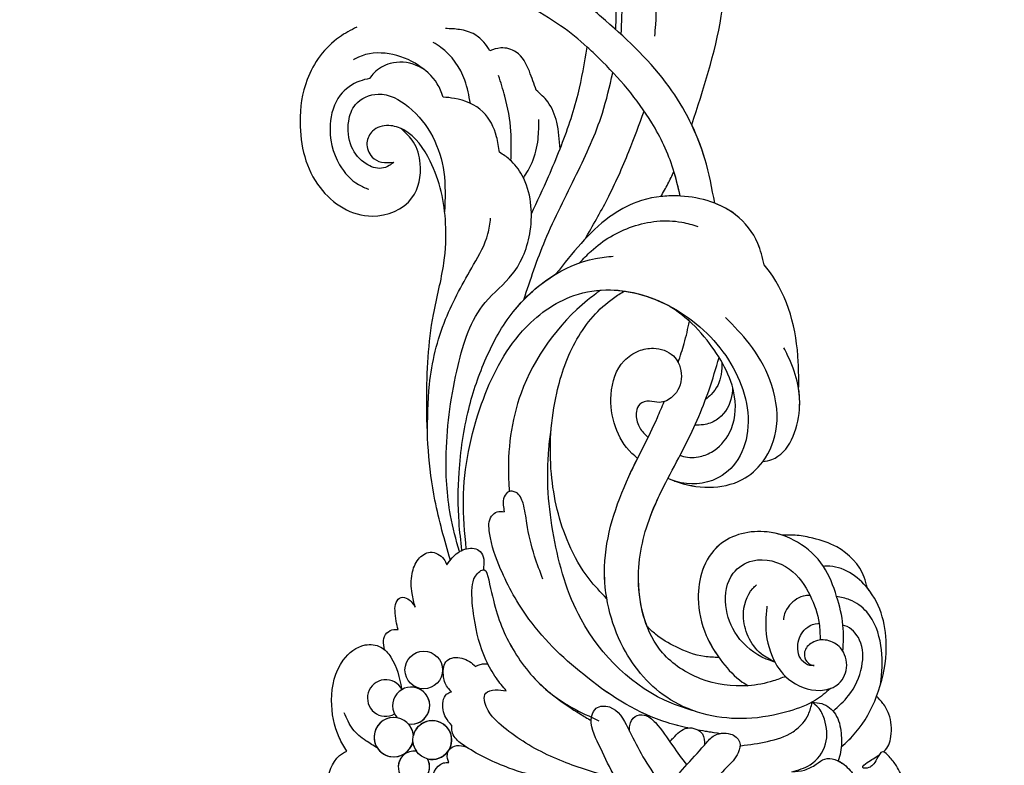
# Model space of a CAD drawing. Units: millimetres. Extents: x 7597 to 10567, y 5300 to 9500.
# Drawn here: x 8435 to 8514, y 7190 to 7250 of the extents above; entities that cross this region are included whole.
import ezdxf

# ---------------------------------------------------------------- set-up
doc = ezdxf.new("R2010")
doc.units = ezdxf.units.MM
doc.linetypes.add('HIDDEN', pattern=[9.525, 6.35, -3.175])
doc.layers.add('A-04.尺寸標註', color=4, linetype='Continuous')
doc.layers.add('H-08.木作(細線)', color=8, linetype='Continuous')
doc.styles.add('新細明體', font='txt')
doc.dimstyles.new('10', dxfattribs={"dimtxt": 25, "dimasz": 7.5, "dimexe": 5, "dimexo": 5, "dimgap": 3, "dimtad": 2, "dimdec": 0, "dimtxsty": '新細明體', "dimblk": 'ARCHTICK', "dimcen": 5, "dimclrd": 8, "dimclre": 8, "dimclrt": 4, "dimadec": 0, "dimazin": 0, "dimtfac": 1, "dimtdec": 0, "dimtix": 1, "dimtmove": 2, "dimatfit": 3, "dimldrblk": 'OPEN90', "dimfxl": 1.25, "dimlwd": 9, "dimlwe": 9, "dimarcsym": 0})

# ---------------------------------------------------------------- blocks, each defined once
blk = doc.blocks.new('SE-21007-d')
at = {"layer": 'H-08.木作(細線)'}
for centre, radius in [((3.722, 2.467), 1.564), ((9.364, 3.149), 1.514), ((9.364, 3.149), 1.514)]:
    blk.add_circle(centre, radius, dxfattribs=at)
for centre, radius, start, end in [((3.95, 5.565), 1.585, 275.13978, 256.43178), ((3.95, 5.565), 1.585, 350.0608, 256.43178), ((7.104, 6.213), 1.472, 297.57562, 209.09514), ((7.104, 6.213), 1.472, 297.57562, 209.09514), ((6.491, 4.164), 1.493, 171.27602, 130.98212), ((1.567, 3.937), 1.262, 351.02735, 300.3697), ((1.567, 3.937), 1.262, 351.02735, 95.74951), ((6.491, 4.164), 1.493, 171.27602, 29.86544), ((6.491, 4.164), 1.493, 116.80532, 130.98212), ((1.567, 3.937), 1.262, 159.22532, 300.3697), ((3.722, 2.467), 1.564, 165.88581, 76.30397), ((3.722, 2.467), 1.564, 95.2676, 125.51124), ((3.95, 5.565), 1.585, 275.13978, 312.19735), ((62.128, 28.316), 40.665, 268.29901, 312.34465)]:
    blk.add_arc(centre, radius, start, end, dxfattribs=at)
for points in [[(61.142, 8.536), (60.33, 9.948), (56.907, 12.541), (53.478, 13.116), (48.207, 11.506), (45.914, 7.297), (47.379, 4.1), (50.141, 3.433), (51.881, 3.973), (52.957, 4.964)], [(61.142, 8.536), (60.33, 9.948), (56.907, 12.541), (53.478, 13.116), (48.207, 11.506), (45.914, 7.297), (47.379, 4.1), (50.141, 3.433), (51.881, 3.973), (52.957, 4.964)], [(61.142, 8.536), (60.33, 9.948), (56.907, 12.541), (53.478, 13.116), (48.207, 11.506), (45.914, 7.297), (47.379, 4.1), (50.141, 3.433), (51.881, 3.973), (52.957, 4.964)], [(0, 10.891), (0.524, 10.866), (2.643, 9.695), (2.817, 9.358)], [(0, 10.891), (0.524, 10.866), (2.643, 9.695), (2.817, 9.358)], [(0, 10.891), (0.524, 10.866), (2.643, 9.695), (2.817, 9.358)], [(57.003, 7.513), (56.781, 8.305), (55.651, 9.877), (53.281, 10.684), (50.05, 9.93), (48.452, 8.398), (48.074, 7.571)], [(57.003, 7.513), (56.781, 8.305), (55.651, 9.877), (53.281, 10.684), (50.05, 9.93), (48.452, 8.398), (48.074, 7.571)], [(3.088, 6.895), (3.667, 7.812), (4.601, 8.856), (5.913, 9.566)], [(50.266, 5.561), (49.977, 5.931), (49.765, 6.548), (50.122, 7.791), (51.498, 8.958), (53.57, 9.192), (54.89, 8.65), (55.741, 6.825), (54.717, 4.385), (52.287, 2.425), (49.462, 1.537), (46.258, 1.467)], [(57.711, 3.121), (58.053, 3.583), (58.721, 8.404), (58.507, 8.819)], [(18.219, 1.007), (23.037, 2.248), (31.078, 2.908), (37.979, 2.368), (42.15, 1.529), (45.33, 1.39), (50.344, 2.629), (52.85, 4.754), (53.208, 5.975), (52.764, 7.278), (51.818, 7.722), (50.674, 7.308), (50.257, 6.562), (50.266, 5.561)], [(18.219, 1.007), (23.037, 2.248), (31.078, 2.908), (37.979, 2.368), (42.15, 1.529), (45.33, 1.39), (50.344, 2.629), (52.85, 4.754), (53.208, 5.975), (52.764, 7.278), (51.818, 7.722), (50.674, 7.308), (50.257, 6.562), (50.266, 5.561)], [(55.502, 1.588), (56.571, 2.059), (58.056, 3.752), (58.201, 5.86), (57.444, 7.153), (57.003, 7.513)], [(55.502, 1.588), (56.571, 2.059), (58.056, 3.752), (58.201, 5.86), (57.444, 7.153), (57.003, 7.513)], [(10.986, 6.301), (11.727, 6.387), (12.341, 6.117), (12.626, 5.552), (12.626, 5.206)], [(10.986, 6.301), (11.727, 6.387), (12.341, 6.117), (12.626, 5.552), (12.626, 5.206)], [(10.986, 6.301), (11.727, 6.387), (12.341, 6.117), (12.626, 5.552), (12.626, 5.206)], [(12.626, 5.206), (13.285, 5.373), (14.15, 5.465), (14.803, 5.376), (15.21, 4.969), (15.085, 4.428), (14.414, 3.838)], [(12.626, 5.206), (13.285, 5.373), (14.15, 5.465), (14.803, 5.376), (15.21, 4.969), (15.085, 4.428), (14.414, 3.838)], [(12.626, 5.206), (13.285, 5.373), (14.15, 5.465), (14.803, 5.376), (15.21, 4.969), (15.085, 4.428), (14.414, 3.838)], [(14.414, 3.838), (15.524, 4.088), (17.124, 4.088), (18.283, 3.578), (18.852, 2.62), (18.287, 1.536), (17.831, 1.28)], [(14.414, 3.838), (15.524, 4.088), (17.124, 4.088), (18.283, 3.578), (18.852, 2.62), (18.287, 1.536), (17.831, 1.28)], [(14.414, 3.838), (15.524, 4.088), (17.124, 4.088), (18.283, 3.578), (18.852, 2.62), (18.287, 1.536), (17.831, 1.28)], [(0, 2.549), (0.179, 2.546), (1.872, 1.571), (1.916, 1.128)], [(0, 2.549), (0.179, 2.546), (1.872, 1.571), (1.916, 1.128)], [(28.193, 2.845), (32.349, 2.69), (37.61, 1.394), (42.008, -0.866), (44.48, -2.022), (45.754, -2.238)], [(54.991, -0.606), (56.856, -0.16), (59.498, 1.769), (59.906, 2.38)], [(4.889, 0.889), (5.532, 1.372), (6.845, 1.586), (7.415, 1.307), (7.6, 0.91)], [(4.889, 0.889), (5.532, 1.372), (6.845, 1.586), (7.415, 1.307), (7.6, 0.91)], [(7.6, 0.91), (7.979, 1.249), (8.956, 1.569), (10.123, 1.27), (10.316, 0.076), (9.65, -1.044)], [(7.6, 0.91), (7.979, 1.249), (8.956, 1.569), (10.123, 1.27), (10.316, 0.076), (9.65, -1.044)], [(51.054, -2.96), (52.307, -2.716), (54.314, -1.617), (55.388, 0.686), (55.502, 1.588)], [(51.054, -2.96), (52.307, -2.716), (54.314, -1.617), (55.388, 0.686), (55.502, 1.588)], [(0, -12.757), (0.206, -9.407), (1.465, -3.712), (3.177, -0.246), (3.89, 0.609), (4.408, 0.869), (4.889, 0.889)], [(1.916, 1.128), (2.23, 1.233), (2.907, 1.129), (3.274, 0.495), (3.177, -0.246)], [(1.916, 1.128), (2.23, 1.233), (2.907, 1.129), (3.274, 0.495), (3.177, -0.246)], [(17.831, 1.28), (18.403, 0.858), (19.084, -0.151), (18.994, -1.295), (18.486, -1.632), (17.642, -1.671), (17.434, -1.656)], [(17.831, 1.28), (18.403, 0.858), (19.084, -0.151), (18.994, -1.295), (18.486, -1.632), (17.642, -1.671), (17.434, -1.656)], [(18.891, 0.28), (21.792, 0.991), (26.839, 1.338), (33.88, 0.388), (38.963, -1.805), (41.231, -3.984), (44.727, -5.427), (49.188, -4.77), (50.469, -3.769), (51.054, -2.96)], [(18.891, 0.28), (21.792, 0.991), (26.839, 1.338), (33.88, 0.388), (38.963, -1.805), (41.231, -3.984), (44.727, -5.427), (49.188, -4.77), (50.469, -3.769), (51.054, -2.96)], [(59.237, -2.178), (59.911, -1.698), (60.535, -0.959), (60.936, 0.257), (61.02, 1.395)], [(59.237, -2.178), (59.911, -1.698), (60.535, -0.959), (60.936, 0.257), (61.02, 1.395)], [(59.237, -2.178), (59.911, -1.698), (60.535, -0.959), (60.936, 0.257), (61.02, 1.395)], [(18.999, 0.073), (21.261, 0.306), (25.264, 0.303), (30.373, -0.472), (34.5, -1.885), (38.206, -4.056), (42.497, -10.677), (42.689, -12.117)], [(7.689, -3.5), (8.694, -2.703), (10.169, -1.86), (13.564, -0.906), (16.019, -0.751), (16.919, -1.02), (17.429, -1.717), (16.631, -2.08), (12.146, -3.444), (8.63, -5.824), (6.34, -8.785), (5.279, -10.962)], [(7.689, -3.5), (8.694, -2.703), (10.169, -1.86), (13.564, -0.906), (16.019, -0.751), (16.919, -1.02), (17.429, -1.717), (16.631, -2.08), (12.146, -3.444), (8.63, -5.824), (5.83, -9.436), (5.283, -10.337)], [(19.118, -0.271), (23.06, -0.048), (30.783, -1.505), (36.662, -4.811), (39.516, -8.949), (39.97, -11.894), (38.553, -16.865), (34.347, -21.39), (28.588, -22.928), (26.045, -21.964), (24.632, -20.096), (24.677, -16.788), (24.791, -16.518)], [(9.65, -1.044), (9.786, -1.312), (9.861, -1.69), (9.855, -2.009)], [(9.65, -1.044), (9.786, -1.312), (9.861, -1.69), (9.855, -2.009)], [(0.626, -12.275), (1.883, -8.327), (3.926, -4.378), (5.267, -2.702), (6.253, -1.953), (7.491, -1.853), (7.757, -2.593), (7.689, -3.5)], [(4.694, -18.148), (5.125, -16.464), (8.723, -10.064), (13.468, -5.318), (17.489, -3.038), (20.403, -2.148), (21.756, -2.316), (22.094, -2.77), (22.094, -3.337)], [(4.894, -17.31), (5.125, -16.464), (8.723, -10.064), (13.468, -5.318), (17.489, -3.038), (20.403, -2.148), (21.756, -2.316), (22.094, -2.77), (22.094, -3.337)], [(56.051, -5.907), (57.576, -5.356), (59.122, -4.294), (59.455, -3.047), (59.237, -2.178)], [(56.051, -5.907), (57.576, -5.356), (59.122, -4.294), (59.455, -3.047), (59.237, -2.178)], [(56.051, -5.907), (57.576, -5.356), (59.122, -4.294), (59.455, -3.047), (59.237, -2.178)], [(50.376, -3.872), (52.746, -3.872), (55.562, -3.379), (57.237, -2.879)], [(16.674, -6.45), (18.523, -5.783), (21.18, -5.15), (22.793, -4.845), (23.661, -4.281), (23.713, -3.685), (23.308, -3.337), (22.647, -3.256), (22.094, -3.337)], [(39.95, -11.091), (39.143, -10.052), (31.658, -4.686), (24.719, -3.685), (23.734, -3.743)], [(39.95, -11.091), (39.143, -10.052), (31.658, -4.686), (24.719, -3.685), (23.734, -3.743)], [(39.182, -4.909), (43.968, -6.63), (49.294, -9.165), (54.197, -11.235), (57.452, -12.08)], [(39.182, -4.909), (43.968, -6.63), (49.294, -9.165), (54.197, -11.235), (57.452, -12.08)], [(46.089, -5.524), (49.108, -6.902), (51.32, -7.827), (55.743, -9.282), (59.52, -10.019)], [(46.089, -5.524), (49.108, -6.902), (51.32, -7.827), (55.743, -9.282), (59.52, -10.019)], [(48.973, -4.88), (50.234, -5.581), (52.116, -6.056), (53.696, -6.123)], [(51.32, -7.827), (53.475, -7.56), (55.123, -6.834), (56.051, -5.907)], [(51.32, -7.827), (53.475, -7.56), (55.123, -6.834), (56.051, -5.907)], [(51.32, -7.827), (53.475, -7.56), (55.123, -6.834), (56.051, -5.907)], [(6.033, -18.722), (6.679, -16.812), (13.455, -9.524), (20.108, -7.323), (27.175, -6.925), (28.711, -7.113)], [(15.104, -11.6), (16.699, -10.166), (19.51, -8.533), (25.169, -7.132), (31.668, -7.562), (36.002, -9.19), (39.319, -12.137), (39.879, -13.012)], [(15.104, -11.6), (16.699, -10.166), (19.51, -8.533), (25.169, -7.132), (31.668, -7.562), (36.002, -9.19), (39.319, -12.137), (39.879, -13.012)], [(15.104, -11.6), (16.699, -10.166), (19.51, -8.533), (25.169, -7.132), (31.668, -7.562), (36.002, -9.19), (39.319, -12.137), (39.879, -13.012)], [(41.995, -24.261), (43.715, -23.757), (46.022, -21.967), (47.162, -19.676), (47.539, -17.243), (47.043, -14.012), (45.845, -11.823), (41.255, -7.501)], [(41.995, -24.261), (43.715, -23.757), (46.022, -21.967), (47.162, -19.676), (47.539, -17.243), (47.043, -14.012), (45.845, -11.823), (41.255, -7.501)], [(42.15, -9.398), (43.1, -10.335), (45.068, -13.658), (45.425, -17.627), (45.088, -18.923)], [(60.536, -12.754), (66.505, -12.854), (75.145, -11.697), (81.239, -10.165), (82.099, -9.712), (82.15, -8.793)], [(44.068, -9.841), (47.297, -11.64), (51.129, -13.373), (54.374, -14.606)], [(44.068, -9.841), (47.297, -11.64), (51.129, -13.373), (54.374, -14.606)], [(7.872, -29.609), (6.931, -28.418), (6.053, -26.303), (5.453, -22.847), (6.967, -16.723), (11.179, -12.919), (17.679, -11.418), (24.937, -13.368), (29.685, -15.668), (30.979, -16.219)], [(7.872, -29.609), (6.931, -28.418), (6.053, -26.303), (5.453, -22.847), (6.967, -16.723), (11.179, -12.919), (17.679, -11.418), (24.937, -13.368), (29.685, -15.668), (30.979, -16.219)], [(26.401, -14.075), (26.808, -13.616), (31.541, -11.943), (34.269, -12.997), (35.055, -14.168), (35.274, -15.351), (34.651, -16.954), (33.021, -17.602), (31.374, -16.894), (30.914, -15.827), (31.006, -15.028), (30.771, -14.249), (30.18, -13.977), (29.089, -14.138), (28.292, -14.714), (28.104, -14.928)], [(26.401, -14.075), (26.808, -13.616), (31.541, -11.943), (34.269, -12.997), (35.055, -14.168), (35.274, -15.351), (34.651, -16.954), (33.021, -17.602), (31.374, -16.894), (30.914, -15.827), (31.006, -15.028), (30.771, -14.249), (30.18, -13.977), (29.089, -14.138), (28.292, -14.714), (28.104, -14.928)], [(8.837, -25.994), (8.484, -25.005), (8.095, -22.981), (8.661, -19.145), (10.741, -16.092), (16.631, -14.149), (21.738, -15.106), (27.116, -17.743), (31.928, -19.832), (34.536, -20.641)], [(8.837, -25.994), (8.484, -25.005), (8.095, -22.981), (8.661, -19.145), (10.741, -16.092), (16.631, -14.149), (21.738, -15.106), (27.116, -17.743), (31.928, -19.832), (34.536, -20.641)], [(10.374, -20.627), (10.444, -19.464), (11.225, -17.169), (12.247, -15.515), (12.871, -14.832)], [(10.374, -20.627), (10.444, -19.464), (11.225, -17.169), (12.247, -15.515), (12.871, -14.832)], [(10.374, -20.627), (10.444, -19.464), (11.225, -17.169), (12.247, -15.515), (12.871, -14.832)], [(60.417, -15.454), (61.332, -15.538), (64.653, -15.353), (66.644, -15.178), (67.419, -15.626), (67.297, -16.529), (66.166, -17.368)], [(60.417, -15.454), (61.332, -15.538), (64.653, -15.353), (66.644, -15.178), (67.419, -15.626), (67.297, -16.529), (66.166, -17.368)], [(26.647, -17.5), (26.608, -17.604), (26.522, -18.975), (26.907, -20.019), (28.465, -21.477), (31.369, -21.889), (33.739, -21.087), (35.916, -19.674), (37.989, -17.602), (38.707, -16.578)], [(26.647, -17.5), (26.608, -17.604), (26.522, -18.975), (26.907, -20.019), (28.465, -21.477), (31.369, -21.889), (33.739, -21.087), (35.916, -19.674), (37.989, -17.602), (38.707, -16.578)], [(47.486, -15.942), (48.514, -16.523), (49.514, -17.005)], [(47.486, -15.942), (48.514, -16.523), (49.514, -17.005)], [(47.486, -15.942), (48.514, -16.523), (49.514, -17.005)], [(53.264, -18.438), (62.006, -20.817), (72.502, -20.575), (79.141, -18.661), (82.431, -17.805), (83.229, -17.297), (83.683, -16.53)], [(53.264, -18.438), (62.006, -20.817), (72.502, -20.575), (79.141, -18.661), (82.431, -17.805), (83.229, -17.297), (83.683, -16.53)], [(53.264, -18.438), (62.006, -20.817), (72.502, -20.575), (79.141, -18.661), (82.431, -17.805), (83.229, -17.297), (83.683, -16.53)], [(24.58, -17.059), (24.563, -17.105), (24.69, -22.489), (26.117, -24.154), (28.98, -25.27), (32.734, -24.722), (35.635, -23.082), (37.738, -21.165)], [(34.134, -17.336), (35.66, -17.827), (37.442, -18.257)], [(34.134, -17.336), (35.66, -17.827), (37.442, -18.257)], [(34.134, -17.336), (35.66, -17.827), (37.442, -18.257)], [(4.547, -18.917), (4.41, -19.736), (4.255, -20.752)], [(10.858, -30.619), (12.962, -30.619), (15.28, -30.105), (17.708, -29.042), (19.644, -26.966), (20.479, -24.515), (19.42, -20.644), (17.396, -19.311), (15.138, -18.958), (12.147, -19.604), (9.977, -20.922), (8.394, -22.506), (8.095, -22.981)], [(10.858, -30.619), (12.962, -30.619), (15.28, -30.105), (17.708, -29.042), (19.644, -26.966), (20.479, -24.515), (19.42, -20.644), (17.396, -19.311), (15.138, -18.958), (12.147, -19.604), (9.977, -20.922), (8.394, -22.506), (8.095, -22.981)], [(32.123, -21.73), (31.149, -21.593), (29.492, -20.41), (29.111, -19.377), (29.077, -18.691)], [(4.442, -19.542), (4.41, -19.736), (4.338, -20.199)], [(34.157, -20.863), (33.171, -20.809), (31.535, -19.99), (31.179, -19.562)], [(34.157, -20.863), (33.171, -20.809), (31.535, -19.99), (31.179, -19.562)], [(10.001, -25.129), (10.239, -24.439), (12.135, -22.087), (14.559, -21.182), (17.151, -21.778), (18.158, -23.349), (17.486, -26.314), (15.357, -27.966), (13.106, -28.693), (11.776, -28.78)], [(10.001, -25.129), (10.239, -24.439), (12.135, -22.087), (14.559, -21.182), (17.151, -21.778), (18.158, -23.349), (17.486, -26.314), (15.357, -27.966), (13.106, -28.693), (11.776, -28.78)], [(3.259, -22.385), (3.607, -24.538), (4.393, -26.594), (5.082, -27.377), (5.774, -27.829), (6.744, -28.134)], [(3.259, -22.385), (3.607, -24.538), (4.393, -26.594), (5.082, -27.377), (5.774, -27.829), (6.744, -28.134)], [(10.001, -25.129), (10.661, -24.035), (12.055, -22.987), (13.739, -22.602), (15.933, -23.36), (16.22, -23.653)], [(14.491, -24.492), (13.349, -24.397), (10.467, -24.907), (8.632, -26.222), (7.719, -28.774), (8.145, -30.125), (9.533, -30.911), (11.139, -30.411), (11.751, -29.335), (11.562, -28.124), (10.821, -27.528), (10.187, -27.609), (9.74, -28.145), (9.713, -28.3)], [(14.491, -24.492), (13.349, -24.397), (10.467, -24.907), (8.632, -26.222), (7.719, -28.774), (8.145, -30.125), (9.533, -30.911), (11.139, -30.411), (11.751, -29.335), (11.562, -28.124), (10.821, -27.528), (10.187, -27.609), (9.74, -28.145), (9.713, -28.3)], [(26.139, -24.171), (26.32, -24.889), (30.333, -27.113), (34.699, -26.163), (35.315, -25.854)], [(31.977, -27.049), (34.178, -27.02), (41.459, -24.687), (41.995, -24.261)], [(31.977, -27.049), (34.178, -27.02), (41.459, -24.687), (41.995, -24.261)], [(31.977, -27.049), (34.178, -27.02), (41.459, -24.687), (41.995, -24.261)], [(15.357, -27.966), (15.345, -27.582), (14.572, -26.322), (13.888, -25.915), (13.39, -25.815)], [(15.995, -32.558), (16.825, -32.334), (19.27, -30.113), (19.966, -28.202), (20.198, -26.928), (20.216, -25.716)], [(15.995, -32.558), (16.825, -32.334), (19.27, -30.113), (19.966, -28.202), (20.198, -26.928), (20.216, -25.716)], [(15.995, -32.558), (16.825, -32.334), (19.27, -30.113), (19.966, -28.202), (20.198, -26.928), (20.216, -25.716)], [(1.172, -26.493), (1.307, -27.531), (1.775, -28.458), (2.193, -29.163), (1.742, -30.713), (0.749, -31.582), (0.101, -31.899), (0, -31.918)], [(1.172, -26.493), (1.723, -27.967), (3.404, -29.216), (5.404, -29.119), (6.348, -28.619), (6.744, -28.134)], [(9.713, -28.3), (9.732, -27.956), (10.163, -27.29), (11.603, -27.014), (12.816, -27.777), (13.106, -28.588), (13.106, -28.693)], [(9.713, -28.3), (9.732, -27.956), (10.163, -27.29), (11.603, -27.014), (12.816, -27.777), (13.106, -28.588), (13.106, -28.693)], [(6.744, -28.134), (6.65, -28.918), (5.801, -30.004), (4.277, -30.468), (2.744, -30.426), (2.037, -30.24)], [(6.744, -28.134), (6.65, -28.918), (5.801, -30.004), (4.277, -30.468), (2.744, -30.426), (2.037, -30.24)], [(3.162, -30.485), (4.344, -31.667), (7.254, -33.329), (10.754, -34.093), (15.699, -32.789), (17.713, -29.552), (17.708, -29.042)], [(6.049, -29.816), (7.304, -31.07), (9.628, -32.13), (11.773, -31.954), (12.926, -30.761), (12.973, -30.57)], [(6.049, -29.816), (7.304, -31.07), (9.628, -32.13), (11.773, -31.954), (12.926, -30.761), (12.973, -30.57)], [(8.14, -33.63), (8.574, -33.693), (11.335, -33.671), (14.032, -32.534), (15.011, -31.156), (15.28, -30.105)], [(0, -35.528), (0.389, -35.462), (1.635, -34.934), (2.394, -34.332), (2.766, -33.806), (2.198, -33.345), (1.689, -32.995), (1.504, -32.709), (1.504, -32.205), (1.906, -32.566), (2.219, -33.062), (2.542, -33.539)], [(0, -35.528), (0.389, -35.462), (1.635, -34.934), (2.394, -34.332), (2.766, -33.806), (2.198, -33.345), (1.689, -32.995), (1.504, -32.709), (1.504, -32.205), (1.906, -32.566), (2.219, -33.062), (2.542, -33.539)], [(2.762, -33.871), (2.817, -33.94), (3.999, -34.475), (5.816, -34.309), (6.671, -33.841), (7.254, -33.329)], [(2.762, -33.871), (2.817, -33.94), (3.999, -34.475), (5.816, -34.309), (6.671, -33.841), (7.254, -33.329)], [(2.762, -33.871), (2.817, -33.94), (3.999, -34.475), (5.816, -34.309), (6.671, -33.841), (7.254, -33.329)]]:
    blk.add_spline(points, degree=3, dxfattribs=at)
for points, knots in [([(2.817, 9.358), (3.179, 9.57), (4.426, 10.297), (7.012, 10.788), (9.959, 10.155), (11.545, 8.222), (11.353, 6.566), (10.005, 5.389), (8.747, 5.105), (7.845, 4.941)], [0, 0, 0, 0, 1.371688, 4.717526, 8.390325, 10.735815, 12.139118, 13.369367, 16.318602, 16.318602, 16.318602, 16.318602]), ([(2.817, 9.358), (3.179, 9.57), (4.426, 10.297), (7.012, 10.788), (9.959, 10.155), (11.545, 8.222), (11.353, 6.566), (10.005, 5.389), (8.747, 5.105), (7.845, 4.941)], [0, 0, 0, 0, 1.371688, 4.717526, 8.390325, 10.735815, 12.139118, 13.369367, 16.318602, 16.318602, 16.318602, 16.318602]), ([(2.817, 9.358), (3.179, 9.57), (4.426, 10.297), (7.012, 10.788), (9.959, 10.155), (11.545, 8.222), (11.385, 6.843), (11.066, 6.394), (10.986, 6.301)], [0, 0, 0, 0, 1.371688, 4.717526, 8.390325, 10.735815, 12.139118, 12.537018, 12.537018, 12.537018, 12.537018]), ([(18.219, 1.007), (19.816, 1.468), (24.003, 2.677), (30.697, 3.035), (37.137, 2.725), (41.773, 1.443), (46.002, 1.258), (49.839, 2.076), (52.388, 3.844), (52.924, 4.893), (52.957, 4.964)], [0, 0, 0, 0, 5.436512, 14.252284, 21.815683, 26.464094, 29.942545, 35.585254, 39.176109, 39.432632, 39.432632, 39.432632, 39.432632]), ([(3.177, -0.246), (3.38, 0.069), (3.705, 0.539), (4.367, 0.912), (4.726, 0.896), (4.889, 0.889)], [14.26525, 14.26525, 14.26525, 14.26525, 15.481282, 16.114862, 16.64081, 16.64081, 16.64081, 16.64081]), ([(18.999, 0.073), (19.752, 0.162), (21.831, 0.408), (25.658, 0.379), (30.146, -0.262), (34.533, -1.764), (38.382, -3.875), (40.467, -6.182), (41.255, -7.501)], [0, 0, 0, 0, 2.485457, 6.858974, 12.505456, 17.272404, 21.965312, 26.880608, 26.880608, 26.880608, 26.880608]), ([(19.118, -0.271), (20.432, -0.153), (24.362, 0.199), (30.531, -1.08), (36.508, -4.049), (39.59, -8.197), (40.232, -12.531), (39.457, -15.125), (38.705, -16.58)], [0, 0, 0, 0, 4.31437, 12.901722, 20.271644, 25.764384, 29.020547, 34.319877, 34.319877, 34.319877, 34.319877]), ([(59.52, -10.019), (60.72, -8.691), (62.276, -6.609), (63.99, -2.829), (64.747, -0.839)], [15.685065, 15.685065, 15.685065, 15.685065, 21.483193, 24.090448, 24.090448, 24.090448, 24.090448]), ([(23.734, -3.743), (23.728, -3.724), (23.66, -3.538), (23.276, -3.259), (22.679, -3.23), (22.278, -3.304), (22.094, -3.337)], [8.642756, 8.642756, 8.642756, 8.642756, 8.710987, 9.294652, 10.022043, 10.632181, 10.632181, 10.632181, 10.632181]), ([(51.32, -7.827), (52.765, -8.398), (55.455, -9.331), (58.254, -9.804), (59.52, -10.019)], [6.24685, 6.24685, 6.24685, 6.24685, 11.333558, 15.539064, 15.539064, 15.539064, 15.539064]), ([(-0.589, -13.175), (-0.06, -12.797), (1.183, -11.938), (3.244, -11.039), (5.101, -10.068), (6.493, -10.728), (6.501, -12.363), (4.622, -13.336), (2.613, -14.324), (0.515, -15.636), (-1.258, -17.366), (-2.704, -18.854), (-4.197, -19.812), (-5.955, -18.925), (-4.727, -16.99), (-3.61, -15.689), (-2.651, -14.867), (-2.214, -14.506)], [0.547913, 0.547913, 0.547913, 0.547913, 2.664919, 5.484743, 8.108201, 8.879305, 10.045827, 12.500532, 15.047378, 17.643761, 20.503812, 23.116307, 24.559336, 25.968815, 27.96573, 30.262766, 32.093909, 32.093909, 32.093909, 32.093909]), ([(-0.589, -13.175), (-0.06, -12.797), (1.183, -11.938), (3.244, -11.039), (5.101, -10.068), (6.493, -10.728), (6.501, -12.363), (4.622, -13.336), (2.613, -14.324), (0.515, -15.636), (-1.258, -17.366), (-2.704, -18.854), (-4.197, -19.812), (-5.955, -18.925), (-4.727, -16.99), (-3.61, -15.689), (-2.651, -14.867), (-2.214, -14.506)], [0.547913, 0.547913, 0.547913, 0.547913, 2.664919, 5.484743, 8.108201, 8.879305, 10.045827, 12.500532, 15.047378, 17.643761, 20.503812, 23.116307, 24.559336, 25.968815, 27.96573, 30.262766, 32.093909, 32.093909, 32.093909, 32.093909]), ([(46.951, -20.293), (48.157, -20.065), (51.485, -19.435), (56.842, -16.751), (60.425, -12.934), (62.41, -10.643), (62.778, -10.21)], [0, 0, 0, 0, 3.677732, 10.149086, 17.52894, 19.234238, 19.234238, 19.234238, 19.234238]), ([(47.529, -17.503), (48.26, -17.337), (50.327, -16.867), (54.305, -14.943), (57.376, -12.3), (59.232, -10.337), (59.52, -10.019)], [0, 0, 0, 0, 2.454954, 6.939017, 14.292988, 15.685065, 15.685065, 15.685065, 15.685065]), ([(15.11, -11.594), (15.961, -11.451), (19.351, -11.217), (23.171, -12.495), (25.919, -13.832), (26.403, -14.072)], [25.576778, 25.576778, 25.576778, 25.576778, 28.376967, 36.588891, 38.359433, 38.359433, 38.359433, 38.359433]), ([(26.401, -14.075), (26.533, -13.919), (27.75, -12.487), (30.843, -11.478), (34.048, -12.476), (35.11, -14.076), (35.401, -15.513), (34.977, -16.762), (34.327, -17.236), (34.135, -17.336)], [0, 0, 0, 0, 0.669903, 6.154929, 9.351295, 10.891427, 12.206536, 14.085895, 14.780535, 14.780535, 14.780535, 14.780535]), ([(4.448, -13.415), (4.6, -13.414), (5.024, -13.411), (5.702, -13.768), (5.836, -14.764), (4.841, -15.87), (3.359, -16.792), (2.218, -17.633), (1.728, -18.035)], [0, 0, 0, 0, 0.497924, 1.394891, 2.208208, 3.401944, 5.955014, 8.026488, 8.026488, 8.026488, 8.026488]), ([(4.448, -13.415), (4.6, -13.414), (5.024, -13.411), (5.702, -13.768), (5.836, -14.764), (4.841, -15.87), (3.359, -16.792), (2.218, -17.633), (1.728, -18.035)], [0, 0, 0, 0, 0.497924, 1.394891, 2.208208, 3.401944, 5.955014, 8.026488, 8.026488, 8.026488, 8.026488]), ([(12.869, -14.835), (14.048, -14.374), (17.176, -13.868), (21.234, -14.736), (23.793, -15.997), (24.791, -16.518)], [14.37218, 14.37218, 14.37218, 14.37218, 18.449907, 24.126918, 27.809404, 27.809404, 27.809404, 27.809404]), ([(-0.188, -16.352), (0.402, -16.855), (1.58, -17.876), (2.943, -19.171), (4.217, -20.18), (4.419, -21.438), (3.668, -22.46), (2.421, -22.178), (0.999, -20.705), (-0.55, -19.297), (-1.69, -18.258), (-1.925, -18.047)], [1.207016, 1.207016, 1.207016, 1.207016, 3.745699, 6.317756, 7.41619, 8.956534, 9.992036, 10.970362, 12.627128, 16.711812, 17.765141, 17.765141, 17.765141, 17.765141]), ([(-0.188, -16.352), (0.402, -16.855), (1.58, -17.876), (2.943, -19.171), (4.217, -20.18), (4.419, -21.438), (3.668, -22.46), (2.421, -22.178), (0.999, -20.705), (-0.55, -19.297), (-1.69, -18.258), (-1.925, -18.047)], [1.207016, 1.207016, 1.207016, 1.207016, 3.745699, 6.317756, 7.41619, 8.956534, 9.992036, 10.970362, 12.627128, 16.711812, 17.765141, 17.765141, 17.765141, 17.765141]), ([(24.581, -17.059), (24.61, -16.967), (24.676, -16.784), (24.752, -16.608), (24.791, -16.518)], [56.7659191, 56.7659191, 56.7659191, 56.7659191, 57.0775642, 57.397757, 57.397757, 57.397757, 57.397757]), ([(24.581, -17.059), (24.61, -16.967), (24.676, -16.784), (24.752, -16.608), (24.791, -16.518)], [56.7659191, 56.7659191, 56.7659191, 56.7659191, 57.0775642, 57.397757, 57.397757, 57.397757, 57.397757]), ([(37.442, -18.257), (37.633, -18.046), (38.084, -17.508), (38.474, -16.925), (38.707, -16.578)], [16.214776, 16.214776, 16.214776, 16.214776, 17.14677, 18.512894, 18.512894, 18.512894, 18.512894]), ([(47.529, -17.503), (47.533, -17.417), (47.553, -16.897), (47.534, -16.373), (47.486, -15.942)], [10.352342, 10.352342, 10.352342, 10.352342, 10.635308, 12.048704, 12.048704, 12.048704, 12.048704]), ([(3.587, -16.671), (3.684, -16.759), (4.137, -17.175), (4.959, -17.934), (4.434, -19.468), (3.639, -19.456), (3.312, -19.451)], [5.148976, 5.148976, 5.148976, 5.148976, 5.566933, 7.101703, 8.529254, 9.526564, 9.526564, 9.526564, 9.526564]), ([(3.587, -16.671), (3.684, -16.759), (4.137, -17.175), (4.959, -17.934), (4.434, -19.468), (3.639, -19.456), (3.312, -19.451)], [5.148976, 5.148976, 5.148976, 5.148976, 5.566933, 7.101703, 8.529254, 9.526564, 9.526564, 9.526564, 9.526564]), ([(24.581, -17.059), (24.574, -17.074), (23.95, -18.774), (23.813, -21.742), (25.533, -23.718), (26.131, -24.165), (26.139, -24.171)], [0, 0, 0, 0, 0.053431, 5.938932, 8.33439, 8.364029, 8.364029, 8.364029, 8.364029]), ([(24.581, -17.059), (24.574, -17.074), (23.95, -18.774), (23.813, -21.742), (25.533, -23.718), (26.131, -24.165), (26.139, -24.171)], [0, 0, 0, 0, 0.053431, 5.938932, 8.33439, 8.364029, 8.364029, 8.364029, 8.364029]), ([(20.216, -25.716), (20.344, -25.329), (20.728, -23.607), (20.093, -20.764), (17.482, -19.165), (14.88, -18.804), (12.396, -19.349), (10.933, -20.227), (10.374, -20.627)], [12.389585, 12.389585, 12.389585, 12.389585, 13.7206, 18.105631, 20.753577, 23.251006, 26.5949, 28.832969, 28.832969, 28.832969, 28.832969]), ([(46.951, -20.293), (48.157, -20.065), (50.318, -19.656), (52.382, -18.857), (53.264, -18.438)], [0, 0, 0, 0, 4.018541, 7.198506, 7.198506, 7.198506, 7.198506]), ([(41.995, -24.261), (42.58, -24.126), (44.117, -23.769), (45.949, -22.329), (46.72, -20.89), (46.951, -20.293)], [0, 0, 0, 0, 1.958479, 5.148823, 7.235946, 7.235946, 7.235946, 7.235946]), ([(26.139, -24.171), (26.188, -24.416), (26.54, -26.183), (29.322, -27.231), (31.449, -27.129), (31.977, -27.049)], [0, 0, 0, 0, 0.809511, 5.822549, 7.554746, 7.554746, 7.554746, 7.554746]), ([(26.139, -24.171), (26.188, -24.416), (26.54, -26.183), (29.322, -27.231), (31.449, -27.129), (31.977, -27.049)], [0, 0, 0, 0, 0.809511, 5.822549, 7.554746, 7.554746, 7.554746, 7.554746]), ([(2.037, -30.24), (1.955, -30.408), (1.594, -30.977), (0.934, -31.477), (0.305, -31.866), (0.034, -31.912), (0, -31.918)], [4.370603, 4.370603, 4.370603, 4.370603, 4.93854, 6.380292, 7.168313, 7.281092, 7.281092, 7.281092, 7.281092]), ([(3.162, -30.485), (3.542, -30.895), (4.684, -32.126), (7.283, -33.502), (11.221, -34.419), (14.384, -33.821), (15.898, -32.638), (15.995, -32.558)], [0, 0, 0, 0, 1.825954, 5.487976, 9.402294, 14.989708, 15.380526, 15.380526, 15.380526, 15.380526]), ([(7.254, -33.329), (8.379, -33.757), (11.221, -34.419), (14.384, -33.821), (15.898, -32.638), (15.995, -32.558)], [5.487976, 5.487976, 5.487976, 5.487976, 9.402294, 14.989708, 15.380526, 15.380526, 15.380526, 15.380526]), ([(0, -35.528), (0.13, -35.509), (0.705, -35.426), (1.584, -35.025), (2.249, -34.476), (2.729, -34.02), (2.762, -33.871)], [0, 0, 0, 0, 0.431168, 1.909815, 2.968026, 3.581262, 3.581262, 3.581262, 3.581262])]:
    blk.add_open_spline(points, degree=3, knots=knots, dxfattribs=at)
for points in [[(17.831, 1.28), (17.962, 1.191), (18.094, 1.102), (18.219, 1.007)], [(39.879, -13.012), (39.702, -14.251), (39.284, -15.46), (38.705, -16.58)], [(47.529, -17.503), (48.195, -17.352), (48.861, -17.2), (49.514, -17.005)]]:
    blk.add_open_spline(points, degree=3, dxfattribs=at)
blk = doc.blocks.new('_ArchTick')
at = {"color": 0, "linetype": 'ByBlock', "const_width": 0.15}
blk.add_lwpolyline([(-0.5, -0.5), (0.5, 0.5)], dxfattribs=at)
blk = doc.blocks.new('*D23')
at = {"layer": 'A-04.尺寸標註', "color": 8, "linetype": 'HIDDEN', "lineweight": 9, "transparency": 16777216}
for p, q in [((9076.1, 8295.122), (8111.398, 8295.122)), ((9075.492, 6080.754), (8111.398, 6080.754))]:
    blk.add_line(p, q, dxfattribs=at)
at = {"layer": 'A-04.尺寸標註', "color": 8, "lineweight": 9, "transparency": 16777216}
blk.add_line((8116.398, 8295.122), (8116.398, 6080.754), dxfattribs=at)
at = {"layer": 'DEFPOINTS', "color": 0, "transparency": 16777216}
for p in [(9081.1, 8295.122), (8116.398, 6080.754), (9080.492, 6080.754)]:
    blk.add_point(p, dxfattribs=at)
at = {"layer": 'A-04.尺寸標註', "color": 8, "lineweight": 9, "transparency": 16777216, "xscale": 7.5, "yscale": 7.5, "zscale": 7.5}
for p, rotation in [((8116.398, 8295.122), 90), ((8116.398, 6080.754), 270)]:
    blk.add_blockref('_ArchTick', p, dxfattribs=dict(at, rotation=rotation))
at = {"layer": 'A-04.尺寸標註', "color": 4, "transparency": 16777216, "insert": (8099.753, 7187.938), "char_height": 25, "attachment_point": 5, "rotation": 90, "style": '新細明體'}
blk.add_mtext('2214', dxfattribs=at)
blk = doc.blocks.new('_Open90')
at = {"color": 0, "linetype": 'ByBlock', "lineweight": -2}
for p, q in [((-0.5, 0.5), (0, 0)), ((0, 0), (-1, 0)), ((0, 0), (-0.5, -0.5))]:
    blk.add_line(p, q, dxfattribs=at)

msp = doc.modelspace()

# ---------------------------------------------------------------- block references
at = {"rotation": 90.00000000000001}
msp.add_blockref('SE-21007-d', (8470.486, 7187.938), dxfattribs=at)

# ---------------------------------------------------------------- dimensions: what is measured, and where the dimension line sits
at = {"layer": 'A-04.尺寸標註', "color": 8}
dim = msp.add_linear_dim(base=(8116.398, 6080.754), p1=(9081.1, 8295.122), p2=(9080.492, 6080.754), angle=90, dimstyle='10', dxfattribs=at)
dim.commit()
dim.dimension.update_dxf_attribs({"geometry": '*D23', "text_midpoint": (8099.753, 7187.938)})

doc.saveas('drawing.dxf')
